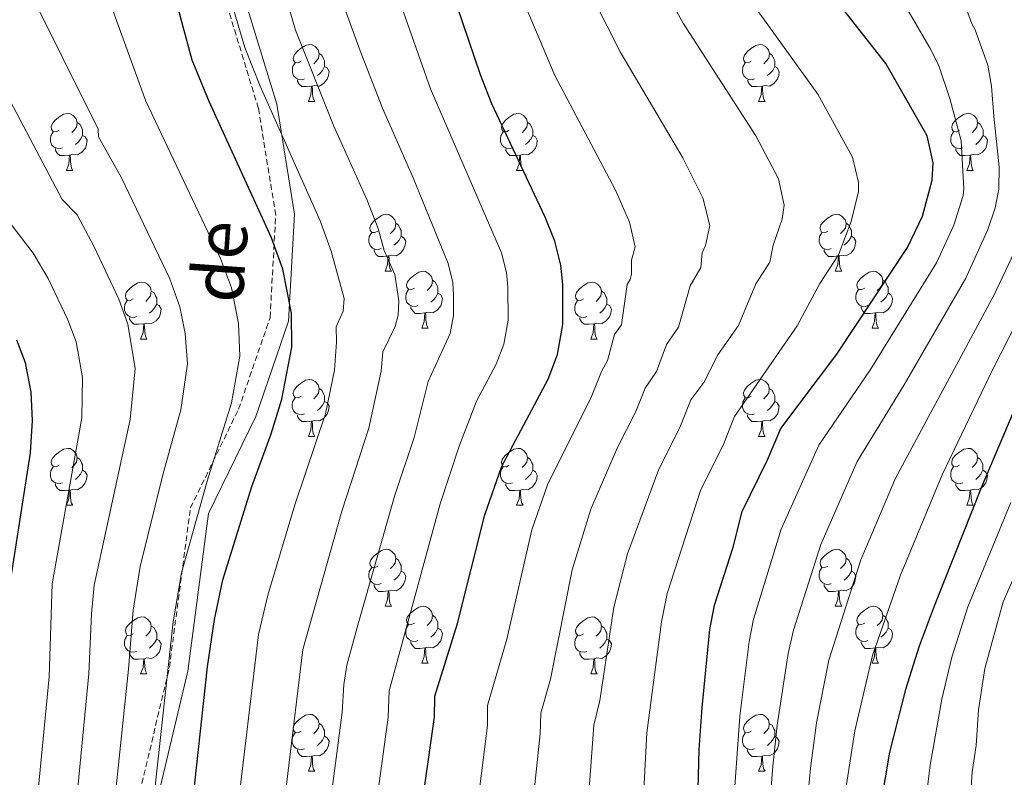
# Model space of a CAD drawing. Units: metres. Extents: x 657355 to 661878, y 4746032 to 4749105.
# Drawn here: x 658472 to 658645, y 4747516 to 4747649 of the extents above; entities that cross this region are included whole.
import ezdxf
from ezdxf.enums import TextEntityAlignment as Align

# ---------------------------------------------------------------- set-up
doc = ezdxf.new("R2010")
doc.units = ezdxf.units.M
doc.header["$MEASUREMENT"] = 0
doc.linetypes.add('TRAZOSX2', pattern=[1.5, 1, -0.5])
for name, color, linetype, lineweight in [('Level 21', 19, 'Continuous', 0), ('Level 36', 19, 'Continuous', 40), ('Level 4', 36, 'Continuous', 30), ('Level 44', 19, 'Continuous', 0), ('Level 5', 36, 'Continuous', 0)]:
    doc.layers.add(name, color=color, linetype=linetype, lineweight=lineweight)
doc.styles.add('Arial', font='ARIAL.TTF', dxfattribs={"height": 0.2})

msp = doc.modelspace()

# ---------------------------------------------------------------- linework, layer by layer
at = {"layer": 'Level 21', "color": 19, "linetype": 'Continuous', "lineweight": 0}
msp.add_polyline3d([(658273.59, 4747467.6, 1086.89), (658298.26, 4747479.07, 1084.24), (658305.6, 4747481.68, 1084.22), (658307.22, 4747481.65, 1084.27), (658309.98, 4747480.54, 1083.96), (658315.03, 4747477.49, 1084.97), (658332.84, 4747457.08, 1087.34), (658350.14, 4747439.28, 1085.33), (658371.62, 4747426.19, 1080.48), (658402.01, 4747413.1, 1077.65), (658425.59, 4747402.63, 1073.63), (658442.36, 4747404.21, 1073.87), (658453.37, 4747409.44, 1072.65), (658462.8, 4747425.67, 1070.42), (658477.47, 4747458.12, 1063.93), (658492.14, 4747494.77, 1056.49), (658501.58, 4747534.55, 1052.46), (658505.24, 4747562.3, 1053.79), (658513.58, 4747579.39, 1052.1), (658519.34, 4747596.15, 1050.28), (658520.39, 4747615.01, 1047.01), (658517.25, 4747634.4, 1044.23), (658511.48, 4747653.25, 1043.76)], dxfattribs=at)
at = {"layer": 'Level 21', "color": 19, "linetype": 'TRAZOSX2', "lineweight": 0}
msp.add_polyline3d([(658273.51, 4747471.2, 1088.15), (658297, 4747482.13, 1085.79), (658305.06, 4747485, 1085), (658307.9, 4747484.93, 1085), (658311.46, 4747483.51, 1085), (658317.18, 4747480.05, 1086.49), (658335.27, 4747459.32, 1088.62), (658352.21, 4747441.88, 1087.02), (658373.14, 4747429.13, 1082.51), (658403.34, 4747416.13, 1078.86), (658426.14, 4747406, 1075.34), (658441.47, 4747407.44, 1074.82), (658451.02, 4747411.98, 1073.66), (658459.86, 4747427.18, 1072.24), (658474.43, 4747459.42, 1065.96), (658488.99, 4747495.77, 1058.84), (658498.32, 4747535.15, 1054.85), (658502.04, 4747563.27, 1056), (658510.52, 4747580.66, 1054.08), (658516.07, 4747596.8, 1052.02), (658517.07, 4747614.84, 1048.73), (658514.02, 4747633.65, 1046.02), (658508.43, 4747651.94, 1045.51)], dxfattribs=at)
at = {"layer": 'Level 36', "color": 92, "linetype": 'Continuous', "lineweight": 0}
for points in [[(658521.54, 4747641.93), (658521, 4747641.66), (658520.48, 4747641.72), (658520.21, 4747642.09), (658520.16, 4747642.51), (658520.32, 4747643.03), (658520.8, 4747643.63), (658521.43, 4747644.16), (658522.33, 4747644.74), (658523.08, 4747644.9), (658523.5, 4747644.85), (658524.03, 4747644.53), (658524.56, 4747643.95), (658524.72, 4747643.31), (658524.61, 4747642.46), (658524.18, 4747641.93), (658523.76, 4747641.5)], [(658600.86, 4747641.93), (658600.33, 4747641.66), (658599.8, 4747641.72), (658599.54, 4747642.09), (658599.48, 4747642.51), (658599.64, 4747643.03), (658600.12, 4747643.63), (658600.76, 4747644.16), (658601.66, 4747644.74), (658602.4, 4747644.9), (658602.83, 4747644.85), (658603.36, 4747644.53), (658603.89, 4747643.95), (658604.05, 4747643.31), (658603.94, 4747642.46), (658603.51, 4747641.93), (658603.09, 4747641.5)], [(658524.72, 4747643.31), (658525.2, 4747642.99), (658525.51, 4747642.35), (658525.67, 4747642.03), (658525.67, 4747641.45), (658525.67, 4747641.03), (658525.3, 4747640.34), (658524.88, 4747639.86), (658524.4, 4747639.44)], [(658604.05, 4747643.31), (658604.52, 4747642.99), (658604.84, 4747642.35), (658605, 4747642.03), (658605, 4747641.45), (658605, 4747641.03), (658604.63, 4747640.34), (658604.21, 4747639.86), (658603.73, 4747639.44)], [(658522.12, 4747638.85), (658521.7, 4747638.69), (658521.11, 4747638.75), (658520.64, 4747638.96), (658520.21, 4747639.38), (658520, 4747639.97), (658520, 4747640.39), (658520.05, 4747640.97), (658520.48, 4747641.66)], [(658525.67, 4747641.03), (658526.12, 4747640.78), (658526.47, 4747640.16), (658526.36, 4747639.44), (658526.15, 4747638.8), (658525.56, 4747638.06), (658524.77, 4747637.58), (658523.92, 4747637.68), (658523.49, 4747637.55)], [(658601.45, 4747638.85), (658601.02, 4747638.69), (658600.44, 4747638.75), (658599.96, 4747638.96), (658599.54, 4747639.38), (658599.32, 4747639.97), (658599.32, 4747640.39), (658599.38, 4747640.97), (658599.8, 4747641.66)], [(658605, 4747641.03), (658605.45, 4747640.78), (658605.8, 4747640.16), (658605.69, 4747639.44), (658605.48, 4747638.8), (658604.89, 4747638.06), (658604.1, 4747637.58), (658603.25, 4747637.68), (658602.82, 4747637.55)], [(658523.38, 4747637.55), (658522.49, 4747637.47), (658521.64, 4747637.47), (658521.22, 4747637.9), (658520.9, 4747638.37), (658520.9, 4747638.69)], [(658602.71, 4747637.55), (658601.82, 4747637.47), (658600.97, 4747637.47), (658600.55, 4747637.9), (658600.23, 4747638.37), (658600.23, 4747638.69)], [(658522.84, 4747634.87), (658523.27, 4747636.03), (658523.38, 4747637.55), (658523.49, 4747637.55), (658523.52, 4747636.97), (658523.56, 4747636.28), (658523.63, 4747635.67), (658523.74, 4747635.27), (658523.96, 4747634.87)], [(658602.16, 4747634.87), (658602.6, 4747636.03), (658602.71, 4747637.55), (658602.82, 4747637.55), (658602.85, 4747636.97), (658602.89, 4747636.28), (658602.96, 4747635.67), (658603.07, 4747635.27), (658603.29, 4747634.87)], [(658522.84, 4747634.87), (658523.96, 4747634.87)], [(658602.16, 4747634.87), (658603.29, 4747634.87)], [(658478.9, 4747629.79), (658478.37, 4747629.53), (658477.84, 4747629.58), (658477.58, 4747629.95), (658477.52, 4747630.37), (658477.68, 4747630.89), (658478.16, 4747631.49), (658478.8, 4747632.02), (658479.7, 4747632.61), (658480.44, 4747632.77), (658480.86, 4747632.71), (658481.4, 4747632.39), (658481.92, 4747631.81), (658482.08, 4747631.17), (658481.98, 4747630.32), (658481.55, 4747629.79), (658481.13, 4747629.37)], [(658558.22, 4747629.79), (658557.7, 4747629.52), (658557.16, 4747629.58), (658556.9, 4747629.95), (658556.84, 4747630.37), (658557, 4747630.89), (658557.48, 4747631.49), (658558.12, 4747632.02), (658559.02, 4747632.6), (658559.76, 4747632.76), (658560.19, 4747632.71), (658560.72, 4747632.39), (658561.25, 4747631.81), (658561.41, 4747631.17), (658561.3, 4747630.32), (658560.88, 4747629.79), (658560.46, 4747629.36)], [(658637.55, 4747629.79), (658637.02, 4747629.52), (658636.49, 4747629.58), (658636.23, 4747629.95), (658636.17, 4747630.37), (658636.33, 4747630.89), (658636.81, 4747631.49), (658637.45, 4747632.02), (658638.35, 4747632.6), (658639.09, 4747632.76), (658639.52, 4747632.71), (658640.05, 4747632.39), (658640.58, 4747631.81), (658640.74, 4747631.17), (658640.63, 4747630.32), (658640.2, 4747629.79), (658639.78, 4747629.36)], [(658482.08, 4747631.17), (658482.56, 4747630.85), (658482.88, 4747630.21), (658483.04, 4747629.89), (658483.04, 4747629.31), (658483.04, 4747628.89), (658482.66, 4747628.2), (658482.24, 4747627.72), (658481.76, 4747627.3)], [(658561.41, 4747631.17), (658561.88, 4747630.85), (658562.2, 4747630.21), (658562.36, 4747629.89), (658562.36, 4747629.31), (658562.36, 4747628.89), (658561.99, 4747628.2), (658561.57, 4747627.72), (658561.09, 4747627.3)], [(658640.74, 4747631.17), (658641.21, 4747630.85), (658641.53, 4747630.21), (658641.69, 4747629.89), (658641.69, 4747629.31), (658641.69, 4747628.89), (658641.32, 4747628.2), (658640.9, 4747627.72), (658640.42, 4747627.3)], [(658479.48, 4747626.71), (658479.06, 4747626.55), (658478.48, 4747626.61), (658478, 4747626.82), (658477.58, 4747627.25), (658477.36, 4747627.83), (658477.36, 4747628.25), (658477.42, 4747628.83), (658477.84, 4747629.53)], [(658483.04, 4747628.89), (658483.49, 4747628.64), (658483.84, 4747628.03), (658483.72, 4747627.3), (658483.52, 4747626.66), (658482.93, 4747625.92), (658482.14, 4747625.44), (658481.28, 4747625.55), (658480.86, 4747625.41)], [(658558.81, 4747626.71), (658558.38, 4747626.55), (658557.8, 4747626.61), (658557.32, 4747626.82), (658556.9, 4747627.24), (658556.68, 4747627.83), (658556.68, 4747628.25), (658556.74, 4747628.83), (658557.16, 4747629.52)], [(658562.36, 4747628.89), (658562.82, 4747628.64), (658563.16, 4747628.02), (658563.05, 4747627.3), (658562.84, 4747626.66), (658562.26, 4747625.92), (658561.46, 4747625.44), (658560.61, 4747625.54), (658560.18, 4747625.41)], [(658638.14, 4747626.71), (658637.71, 4747626.55), (658637.13, 4747626.61), (658636.65, 4747626.82), (658636.23, 4747627.24), (658636.01, 4747627.83), (658636.01, 4747628.25), (658636.07, 4747628.83), (658636.49, 4747629.52)], [(658641.69, 4747628.89), (658642.14, 4747628.64), (658642.49, 4747628.02), (658642.38, 4747627.3), (658642.17, 4747626.66), (658641.58, 4747625.92), (658640.79, 4747625.44), (658639.94, 4747625.54), (658639.51, 4747625.41)], [(658480.74, 4747625.41), (658479.86, 4747625.33), (658479.01, 4747625.33), (658478.58, 4747625.76), (658478.26, 4747626.23), (658478.26, 4747626.55)], [(658560.07, 4747625.41), (658559.18, 4747625.33), (658558.34, 4747625.33), (658557.91, 4747625.76), (658557.59, 4747626.23), (658557.59, 4747626.55)], [(658639.4, 4747625.41), (658638.51, 4747625.33), (658637.66, 4747625.33), (658637.24, 4747625.76), (658636.92, 4747626.23), (658636.92, 4747626.55)], [(658480.2, 4747622.73), (658480.64, 4747623.89), (658480.74, 4747625.41), (658480.86, 4747625.41), (658480.89, 4747624.83), (658480.92, 4747624.15), (658481, 4747623.53), (658481.11, 4747623.13), (658481.32, 4747622.73)], [(658559.52, 4747622.73), (658559.96, 4747623.89), (658560.07, 4747625.41), (658560.18, 4747625.41), (658560.22, 4747624.83), (658560.25, 4747624.14), (658560.32, 4747623.53), (658560.44, 4747623.13), (658560.65, 4747622.73)], [(658638.85, 4747622.73), (658639.29, 4747623.89), (658639.4, 4747625.41), (658639.51, 4747625.41), (658639.54, 4747624.83), (658639.58, 4747624.14), (658639.65, 4747623.53), (658639.76, 4747623.13), (658639.98, 4747622.73)], [(658480.2, 4747622.73), (658481.32, 4747622.73)], [(658559.52, 4747622.73), (658560.65, 4747622.73)], [(658638.85, 4747622.73), (658639.98, 4747622.73)], [(658535.04, 4747612.02), (658534.51, 4747611.76), (658533.98, 4747611.81), (658533.71, 4747612.18), (658533.66, 4747612.61), (658533.82, 4747613.13), (658534.3, 4747613.72), (658534.93, 4747614.25), (658535.83, 4747614.83), (658536.58, 4747614.99), (658537, 4747614.94), (658537.53, 4747614.63), (658538.06, 4747614.04), (658538.22, 4747613.4), (658538.11, 4747612.55), (658537.69, 4747612.02), (658537.27, 4747611.6)], [(658614.36, 4747612.02), (658613.83, 4747611.75), (658613.3, 4747611.81), (658613.04, 4747612.18), (658612.98, 4747612.61), (658613.14, 4747613.13), (658613.62, 4747613.72), (658614.26, 4747614.25), (658615.16, 4747614.83), (658615.9, 4747614.99), (658616.33, 4747614.94), (658616.86, 4747614.63), (658617.39, 4747614.04), (658617.55, 4747613.4), (658617.44, 4747612.55), (658617.01, 4747612.02), (658616.59, 4747611.59)], [(658538.22, 4747613.4), (658538.7, 4747613.09), (658539.01, 4747612.45), (658539.17, 4747612.13), (658539.17, 4747611.55), (658539.17, 4747611.12), (658538.8, 4747610.43), (658538.38, 4747609.95), (658537.9, 4747609.53)], [(658617.55, 4747613.4), (658618.02, 4747613.09), (658618.34, 4747612.45), (658618.5, 4747612.13), (658618.5, 4747611.55), (658618.5, 4747611.12), (658618.13, 4747610.43), (658617.71, 4747609.95), (658617.23, 4747609.53)], [(658535.62, 4747608.94), (658535.2, 4747608.78), (658534.61, 4747608.84), (658534.14, 4747609.05), (658533.71, 4747609.48), (658533.5, 4747610.06), (658533.5, 4747610.48), (658533.55, 4747611.07), (658533.98, 4747611.76)], [(658539.17, 4747611.12), (658539.63, 4747610.87), (658539.97, 4747610.26), (658539.86, 4747609.53), (658539.65, 4747608.89), (658539.07, 4747608.15), (658538.27, 4747607.67), (658537.42, 4747607.78), (658536.99, 4747607.65)], [(658614.95, 4747608.94), (658614.52, 4747608.78), (658613.94, 4747608.84), (658613.46, 4747609.05), (658613.04, 4747609.47), (658612.82, 4747610.06), (658612.82, 4747610.48), (658612.88, 4747611.07), (658613.3, 4747611.75)], [(658618.5, 4747611.12), (658618.95, 4747610.87), (658619.3, 4747610.25), (658619.19, 4747609.53), (658618.98, 4747608.89), (658618.39, 4747608.15), (658617.6, 4747607.67), (658616.75, 4747607.77), (658616.32, 4747607.65)], [(658536.88, 4747607.65), (658535.99, 4747607.56), (658535.15, 4747607.56), (658534.72, 4747607.99), (658534.4, 4747608.47), (658534.4, 4747608.78)], [(658536.34, 4747604.96), (658536.77, 4747606.12), (658536.88, 4747607.65), (658536.99, 4747607.65), (658537.03, 4747607.06), (658537.06, 4747606.38), (658537.13, 4747605.76), (658537.25, 4747605.36), (658537.46, 4747604.96)], [(658616.21, 4747607.65), (658615.32, 4747607.56), (658614.47, 4747607.56), (658614.05, 4747607.99), (658613.73, 4747608.47), (658613.73, 4747608.78)], [(658615.66, 4747604.96), (658616.1, 4747606.12), (658616.21, 4747607.65), (658616.32, 4747607.65), (658616.35, 4747607.06), (658616.39, 4747606.37), (658616.46, 4747605.76), (658616.57, 4747605.36), (658616.79, 4747604.96)], [(658536.34, 4747604.96), (658537.46, 4747604.96)], [(658541.51, 4747601.99), (658540.98, 4747601.72), (658540.45, 4747601.78), (658540.19, 4747602.15), (658540.13, 4747602.57), (658540.29, 4747603.09), (658540.77, 4747603.69), (658541.41, 4747604.22), (658542.31, 4747604.8), (658543.05, 4747604.96), (658543.48, 4747604.91), (658544.01, 4747604.59), (658544.54, 4747604.01), (658544.7, 4747603.37), (658544.59, 4747602.52), (658544.16, 4747601.99), (658543.74, 4747601.56)], [(658615.66, 4747604.96), (658616.79, 4747604.96)], [(658620.84, 4747601.99), (658620.31, 4747601.72), (658619.78, 4747601.77), (658619.51, 4747602.15), (658619.46, 4747602.57), (658619.62, 4747603.09), (658620.1, 4747603.69), (658620.73, 4747604.21), (658621.63, 4747604.8), (658622.38, 4747604.96), (658622.8, 4747604.91), (658623.33, 4747604.59), (658623.86, 4747604.01), (658624.02, 4747603.37), (658623.91, 4747602.51), (658623.49, 4747601.99), (658623.07, 4747601.56)], [(658491.96, 4747600.08), (658491.43, 4747599.82), (658490.9, 4747599.87), (658490.63, 4747600.24), (658490.58, 4747600.67), (658490.74, 4747601.19), (658491.22, 4747601.78), (658491.85, 4747602.31), (658492.75, 4747602.9), (658493.5, 4747603.06), (658493.92, 4747603), (658494.45, 4747602.69), (658494.98, 4747602.1), (658495.14, 4747601.46), (658495.03, 4747600.61), (658494.61, 4747600.08), (658494.19, 4747599.66)], [(658544.7, 4747603.37), (658545.17, 4747603.05), (658545.49, 4747602.41), (658545.65, 4747602.09), (658545.65, 4747601.51), (658545.65, 4747601.09), (658545.28, 4747600.4), (658544.86, 4747599.92), (658544.38, 4747599.5)], [(658571.28, 4747600.08), (658570.75, 4747599.81), (658570.22, 4747599.87), (658569.96, 4747600.24), (658569.9, 4747600.67), (658570.06, 4747601.19), (658570.54, 4747601.78), (658571.18, 4747602.31), (658572.08, 4747602.89), (658572.82, 4747603.05), (658573.25, 4747603), (658573.78, 4747602.69), (658574.31, 4747602.1), (658574.47, 4747601.46), (658574.36, 4747600.61), (658573.93, 4747600.08), (658573.51, 4747599.65)], [(658624.02, 4747603.37), (658624.5, 4747603.05), (658624.81, 4747602.41), (658624.97, 4747602.09), (658624.97, 4747601.51), (658624.97, 4747601.09), (658624.6, 4747600.39), (658624.18, 4747599.91), (658623.7, 4747599.49)], [(658495.14, 4747601.46), (658495.62, 4747601.15), (658495.93, 4747600.51), (658496.09, 4747600.19), (658496.09, 4747599.61), (658496.09, 4747599.18), (658495.72, 4747598.49), (658495.3, 4747598.01), (658494.82, 4747597.59)], [(658542.1, 4747598.91), (658541.67, 4747598.75), (658541.09, 4747598.81), (658540.61, 4747599.02), (658540.19, 4747599.44), (658539.97, 4747600.03), (658539.97, 4747600.45), (658540.03, 4747601.03), (658540.45, 4747601.72)], [(658545.65, 4747601.09), (658546.1, 4747600.84), (658546.45, 4747600.22), (658546.34, 4747599.5), (658546.13, 4747598.86), (658545.54, 4747598.12), (658544.75, 4747597.64), (658543.9, 4747597.74), (658543.47, 4747597.61)], [(658574.47, 4747601.46), (658574.94, 4747601.15), (658575.26, 4747600.51), (658575.42, 4747600.19), (658575.42, 4747599.61), (658575.42, 4747599.18), (658575.05, 4747598.49), (658574.63, 4747598.01), (658574.15, 4747597.59)], [(658621.42, 4747598.91), (658621, 4747598.75), (658620.41, 4747598.81), (658619.94, 4747599.01), (658619.51, 4747599.44), (658619.3, 4747600.03), (658619.3, 4747600.45), (658619.35, 4747601.03), (658619.78, 4747601.72)], [(658624.97, 4747601.09), (658625.43, 4747600.83), (658625.77, 4747600.22), (658625.66, 4747599.49), (658625.45, 4747598.85), (658624.87, 4747598.11), (658624.07, 4747597.63), (658623.22, 4747597.74), (658622.79, 4747597.61)], [(658492.54, 4747597), (658492.12, 4747596.84), (658491.53, 4747596.9), (658491.06, 4747597.11), (658490.63, 4747597.54), (658490.42, 4747598.12), (658490.42, 4747598.54), (658490.47, 4747599.13), (658490.9, 4747599.82)], [(658496.09, 4747599.18), (658496.55, 4747598.93), (658496.89, 4747598.32), (658496.78, 4747597.59), (658496.57, 4747596.95), (658495.99, 4747596.21), (658495.19, 4747595.73), (658494.34, 4747595.84), (658493.91, 4747595.71)], [(658543.36, 4747597.61), (658542.47, 4747597.53), (658541.62, 4747597.53), (658541.2, 4747597.96), (658540.88, 4747598.43), (658540.88, 4747598.75)], [(658571.87, 4747597), (658571.44, 4747596.84), (658570.86, 4747596.9), (658570.38, 4747597.11), (658569.96, 4747597.54), (658569.74, 4747598.12), (658569.74, 4747598.54), (658569.8, 4747599.13), (658570.22, 4747599.81)], [(658575.42, 4747599.18), (658575.87, 4747598.93), (658576.22, 4747598.31), (658576.11, 4747597.59), (658575.9, 4747596.95), (658575.31, 4747596.21), (658574.52, 4747595.73), (658573.67, 4747595.84), (658573.24, 4747595.71)], [(658622.68, 4747597.61), (658621.79, 4747597.53), (658620.95, 4747597.53), (658620.52, 4747597.95), (658620.2, 4747598.43), (658620.2, 4747598.75)], [(658493.8, 4747595.71), (658492.91, 4747595.62), (658492.07, 4747595.62), (658491.64, 4747596.05), (658491.32, 4747596.53), (658491.32, 4747596.84)], [(658542.81, 4747594.93), (658543.25, 4747596.09), (658543.36, 4747597.61), (658543.47, 4747597.61), (658543.5, 4747597.03), (658543.54, 4747596.34), (658543.61, 4747595.73), (658543.72, 4747595.33), (658543.94, 4747594.93)], [(658573.13, 4747595.71), (658572.24, 4747595.62), (658571.39, 4747595.62), (658570.97, 4747596.05), (658570.65, 4747596.53), (658570.65, 4747596.84)], [(658622.14, 4747594.93), (658622.57, 4747596.09), (658622.68, 4747597.61), (658622.79, 4747597.61), (658622.83, 4747597.03), (658622.86, 4747596.34), (658622.93, 4747595.73), (658623.05, 4747595.33), (658623.26, 4747594.93)], [(658493.26, 4747593.02), (658493.69, 4747594.18), (658493.8, 4747595.71), (658493.91, 4747595.71), (658493.95, 4747595.12), (658493.98, 4747594.44), (658494.05, 4747593.82), (658494.17, 4747593.42), (658494.38, 4747593.02)], [(658572.58, 4747593.02), (658573.02, 4747594.18), (658573.13, 4747595.71), (658573.24, 4747595.71), (658573.27, 4747595.12), (658573.31, 4747594.44), (658573.38, 4747593.82), (658573.49, 4747593.42), (658573.71, 4747593.02)], [(658542.81, 4747594.93), (658543.94, 4747594.93)], [(658622.14, 4747594.93), (658623.26, 4747594.93)], [(658493.26, 4747593.02), (658494.38, 4747593.02)], [(658572.58, 4747593.02), (658573.71, 4747593.02)], [(658521.53, 4747582.94), (658521, 4747582.67), (658520.47, 4747582.73), (658520.21, 4747583.1), (658520.15, 4747583.52), (658520.31, 4747584.04), (658520.79, 4747584.64), (658521.43, 4747585.17), (658522.33, 4747585.75), (658523.07, 4747585.91), (658523.5, 4747585.86), (658524.03, 4747585.54), (658524.56, 4747584.96), (658524.72, 4747584.32), (658524.61, 4747583.47), (658524.18, 4747582.94), (658523.76, 4747582.51)], [(658600.86, 4747582.94), (658600.33, 4747582.67), (658599.8, 4747582.73), (658599.54, 4747583.1), (658599.48, 4747583.52), (658599.64, 4747584.04), (658600.12, 4747584.64), (658600.76, 4747585.17), (658601.66, 4747585.75), (658602.4, 4747585.91), (658602.82, 4747585.86), (658603.36, 4747585.54), (658603.88, 4747584.96), (658604.04, 4747584.32), (658603.94, 4747583.47), (658603.51, 4747582.94), (658603.09, 4747582.51)], [(658524.72, 4747584.32), (658525.19, 4747584), (658525.51, 4747583.36), (658525.67, 4747583.04), (658525.67, 4747582.46), (658525.67, 4747582.04), (658525.3, 4747581.35), (658524.88, 4747580.87), (658524.4, 4747580.45)], [(658604.04, 4747584.32), (658604.52, 4747584), (658604.84, 4747583.36), (658605, 4747583.04), (658605, 4747582.46), (658605, 4747582.04), (658604.62, 4747581.35), (658604.2, 4747580.87), (658603.72, 4747580.45)], [(658522.12, 4747579.86), (658521.69, 4747579.7), (658521.11, 4747579.76), (658520.63, 4747579.97), (658520.21, 4747580.39), (658519.99, 4747580.98), (658519.99, 4747581.4), (658520.05, 4747581.98), (658520.47, 4747582.67)], [(658525.67, 4747582.04), (658526.12, 4747581.79), (658526.47, 4747581.17), (658526.36, 4747580.45), (658526.15, 4747579.81), (658525.56, 4747579.07), (658524.77, 4747578.59), (658523.92, 4747578.69), (658523.49, 4747578.56)], [(658601.44, 4747579.86), (658601.02, 4747579.7), (658600.44, 4747579.76), (658599.96, 4747579.97), (658599.54, 4747580.39), (658599.32, 4747580.98), (658599.32, 4747581.4), (658599.38, 4747581.98), (658599.8, 4747582.67)], [(658605, 4747582.04), (658605.45, 4747581.79), (658605.8, 4747581.17), (658605.68, 4747580.45), (658605.48, 4747579.81), (658604.89, 4747579.07), (658604.1, 4747578.59), (658603.24, 4747578.69), (658602.82, 4747578.56)], [(658523.38, 4747578.56), (658522.49, 4747578.48), (658521.64, 4747578.48), (658521.22, 4747578.91), (658520.9, 4747579.38), (658520.9, 4747579.7)], [(658602.7, 4747578.56), (658601.82, 4747578.48), (658600.97, 4747578.48), (658600.54, 4747578.91), (658600.22, 4747579.38), (658600.22, 4747579.7)], [(658522.83, 4747575.88), (658523.27, 4747577.04), (658523.38, 4747578.56), (658523.49, 4747578.56), (658523.52, 4747577.98), (658523.56, 4747577.29), (658523.63, 4747576.68), (658523.74, 4747576.28), (658523.96, 4747575.88)], [(658602.16, 4747575.88), (658602.6, 4747577.04), (658602.7, 4747578.56), (658602.82, 4747578.56), (658602.85, 4747577.98), (658602.88, 4747577.29), (658602.96, 4747576.68), (658603.07, 4747576.28), (658603.28, 4747575.88)], [(658522.83, 4747575.88), (658523.96, 4747575.88)], [(658602.16, 4747575.88), (658603.28, 4747575.88)], [(658478.9, 4747570.8), (658478.37, 4747570.53), (658477.84, 4747570.59), (658477.57, 4747570.96), (658477.52, 4747571.38), (658477.68, 4747571.9), (658478.16, 4747572.5), (658478.79, 4747573.03), (658479.69, 4747573.61), (658480.44, 4747573.77), (658480.86, 4747573.72), (658481.39, 4747573.4), (658481.92, 4747572.82), (658482.08, 4747572.18), (658481.97, 4747571.33), (658481.55, 4747570.8), (658481.13, 4747570.37)], [(658558.22, 4747570.8), (658557.7, 4747570.53), (658557.16, 4747570.59), (658556.9, 4747570.96), (658556.84, 4747571.38), (658557, 4747571.9), (658557.48, 4747572.5), (658558.12, 4747573.03), (658559.02, 4747573.61), (658559.76, 4747573.77), (658560.19, 4747573.72), (658560.72, 4747573.4), (658561.25, 4747572.82), (658561.41, 4747572.18), (658561.3, 4747571.33), (658560.88, 4747570.8), (658560.46, 4747570.37)], [(658637.55, 4747570.8), (658637.02, 4747570.53), (658636.49, 4747570.59), (658636.22, 4747570.96), (658636.17, 4747571.38), (658636.33, 4747571.9), (658636.81, 4747572.5), (658637.44, 4747573.03), (658638.34, 4747573.61), (658639.09, 4747573.77), (658639.52, 4747573.72), (658640.04, 4747573.4), (658640.58, 4747572.82), (658640.74, 4747572.18), (658640.62, 4747571.33), (658640.2, 4747570.8), (658639.78, 4747570.37)], [(658482.08, 4747572.18), (658482.56, 4747571.86), (658482.87, 4747571.22), (658483.03, 4747570.9), (658483.03, 4747570.32), (658483.03, 4747569.9), (658482.66, 4747569.21), (658482.24, 4747568.73), (658481.76, 4747568.31)], [(658561.41, 4747572.18), (658561.88, 4747571.86), (658562.2, 4747571.22), (658562.36, 4747570.9), (658562.36, 4747570.32), (658562.36, 4747569.9), (658561.99, 4747569.21), (658561.57, 4747568.73), (658561.09, 4747568.31)], [(658640.74, 4747572.18), (658641.21, 4747571.86), (658641.52, 4747571.22), (658641.68, 4747570.9), (658641.68, 4747570.32), (658641.68, 4747569.9), (658641.32, 4747569.21), (658640.9, 4747568.73), (658640.42, 4747568.31)], [(658479.48, 4747567.72), (658479.06, 4747567.56), (658478.47, 4747567.62), (658478, 4747567.83), (658477.57, 4747568.25), (658477.36, 4747568.84), (658477.36, 4747569.26), (658477.41, 4747569.84), (658477.84, 4747570.53)], [(658483.03, 4747569.9), (658483.49, 4747569.65), (658483.83, 4747569.03), (658483.72, 4747568.31), (658483.51, 4747567.67), (658482.93, 4747566.93), (658482.13, 4747566.45), (658481.28, 4747566.55), (658480.85, 4747566.42)], [(658558.81, 4747567.72), (658558.38, 4747567.56), (658557.8, 4747567.62), (658557.32, 4747567.83), (658556.9, 4747568.25), (658556.68, 4747568.84), (658556.68, 4747569.26), (658556.74, 4747569.84), (658557.16, 4747570.53)], [(658562.36, 4747569.9), (658562.81, 4747569.65), (658563.16, 4747569.03), (658563.05, 4747568.31), (658562.84, 4747567.67), (658562.25, 4747566.93), (658561.46, 4747566.45), (658560.61, 4747566.55), (658560.18, 4747566.42)], [(658638.14, 4747567.72), (658637.71, 4747567.56), (658637.12, 4747567.62), (658636.65, 4747567.83), (658636.22, 4747568.25), (658636.01, 4747568.84), (658636.01, 4747569.26), (658636.06, 4747569.84), (658636.49, 4747570.53)], [(658641.68, 4747569.9), (658642.14, 4747569.65), (658642.48, 4747569.03), (658642.38, 4747568.31), (658642.16, 4747567.67), (658641.58, 4747566.93), (658640.78, 4747566.45), (658639.94, 4747566.55), (658639.5, 4747566.42)], [(658480.74, 4747566.42), (658479.85, 4747566.34), (658479.01, 4747566.34), (658478.58, 4747566.77), (658478.26, 4747567.24), (658478.26, 4747567.56)], [(658560.07, 4747566.42), (658559.18, 4747566.34), (658558.33, 4747566.34), (658557.91, 4747566.77), (658557.59, 4747567.24), (658557.59, 4747567.56)], [(658639.4, 4747566.42), (658638.5, 4747566.34), (658637.66, 4747566.34), (658637.24, 4747566.77), (658636.92, 4747567.24), (658636.92, 4747567.56)], [(658480.2, 4747563.74), (658480.63, 4747564.9), (658480.74, 4747566.42), (658480.85, 4747566.42), (658480.89, 4747565.84), (658480.92, 4747565.15), (658480.99, 4747564.54), (658481.11, 4747564.14), (658481.32, 4747563.74)], [(658559.52, 4747563.74), (658559.96, 4747564.9), (658560.07, 4747566.42), (658560.18, 4747566.42), (658560.21, 4747565.84), (658560.25, 4747565.15), (658560.32, 4747564.54), (658560.43, 4747564.14), (658560.65, 4747563.74)], [(658638.85, 4747563.74), (658639.28, 4747564.9), (658639.4, 4747566.42), (658639.5, 4747566.42), (658639.54, 4747565.84), (658639.58, 4747565.15), (658639.64, 4747564.54), (658639.76, 4747564.14), (658639.98, 4747563.74)], [(658480.2, 4747563.74), (658481.32, 4747563.74)], [(658559.52, 4747563.74), (658560.65, 4747563.74)], [(658638.85, 4747563.74), (658639.98, 4747563.74)], [(658535.04, 4747553.03), (658534.51, 4747552.77), (658533.98, 4747552.82), (658533.71, 4747553.19), (658533.66, 4747553.61), (658533.82, 4747554.13), (658534.3, 4747554.73), (658534.93, 4747555.26), (658535.83, 4747555.85), (658536.58, 4747556.01), (658537, 4747555.95), (658537.53, 4747555.63), (658538.06, 4747555.05), (658538.22, 4747554.41), (658538.11, 4747553.56), (658537.69, 4747553.03), (658537.27, 4747552.61)], [(658614.36, 4747553.03), (658613.83, 4747552.76), (658613.3, 4747552.82), (658613.04, 4747553.19), (658612.98, 4747553.61), (658613.14, 4747554.13), (658613.62, 4747554.73), (658614.26, 4747555.26), (658615.16, 4747555.84), (658615.9, 4747556), (658616.33, 4747555.95), (658616.86, 4747555.63), (658617.39, 4747555.05), (658617.55, 4747554.41), (658617.44, 4747553.56), (658617.01, 4747553.03), (658616.59, 4747552.6)], [(658538.22, 4747554.41), (658538.7, 4747554.09), (658539.01, 4747553.45), (658539.17, 4747553.13), (658539.17, 4747552.55), (658539.17, 4747552.13), (658538.8, 4747551.44), (658538.38, 4747550.96), (658537.9, 4747550.54)], [(658617.55, 4747554.41), (658618.02, 4747554.09), (658618.34, 4747553.45), (658618.5, 4747553.13), (658618.5, 4747552.55), (658618.5, 4747552.13), (658618.13, 4747551.44), (658617.71, 4747550.96), (658617.23, 4747550.54)], [(658535.62, 4747549.95), (658535.2, 4747549.79), (658534.61, 4747549.85), (658534.14, 4747550.06), (658533.71, 4747550.49), (658533.5, 4747551.07), (658533.5, 4747551.49), (658533.55, 4747552.07), (658533.98, 4747552.77)], [(658539.17, 4747552.13), (658539.63, 4747551.88), (658539.97, 4747551.27), (658539.86, 4747550.54), (658539.65, 4747549.9), (658539.07, 4747549.16), (658538.27, 4747548.68), (658537.42, 4747548.79), (658536.99, 4747548.65)], [(658614.95, 4747549.95), (658614.52, 4747549.79), (658613.94, 4747549.85), (658613.46, 4747550.06), (658613.04, 4747550.48), (658612.82, 4747551.07), (658612.82, 4747551.49), (658612.88, 4747552.07), (658613.3, 4747552.76)], [(658618.5, 4747552.13), (658618.95, 4747551.88), (658619.3, 4747551.26), (658619.19, 4747550.54), (658618.98, 4747549.9), (658618.39, 4747549.16), (658617.6, 4747548.68), (658616.75, 4747548.78), (658616.32, 4747548.65)], [(658536.88, 4747548.65), (658535.99, 4747548.57), (658535.15, 4747548.57), (658534.72, 4747549), (658534.4, 4747549.47), (658534.4, 4747549.79)], [(658536.34, 4747545.97), (658536.77, 4747547.13), (658536.88, 4747548.65), (658536.99, 4747548.65), (658537.03, 4747548.07), (658537.06, 4747547.39), (658537.13, 4747546.77), (658537.25, 4747546.37), (658537.46, 4747545.97)], [(658616.21, 4747548.65), (658615.32, 4747548.57), (658614.47, 4747548.57), (658614.05, 4747549), (658613.73, 4747549.47), (658613.73, 4747549.79)], [(658615.66, 4747545.97), (658616.1, 4747547.13), (658616.21, 4747548.65), (658616.32, 4747548.65), (658616.35, 4747548.07), (658616.39, 4747547.38), (658616.46, 4747546.77), (658616.57, 4747546.37), (658616.79, 4747545.97)], [(658536.34, 4747545.97), (658537.46, 4747545.97)], [(658541.51, 4747542.99), (658540.98, 4747542.73), (658540.45, 4747542.79), (658540.19, 4747543.15), (658540.13, 4747543.58), (658540.29, 4747544.1), (658540.77, 4747544.69), (658541.41, 4747545.23), (658542.31, 4747545.81), (658543.05, 4747545.97), (658543.48, 4747545.91), (658544.01, 4747545.6), (658544.54, 4747545.01), (658544.7, 4747544.37), (658544.59, 4747543.53), (658544.16, 4747542.99), (658543.74, 4747542.57)], [(658615.66, 4747545.97), (658616.79, 4747545.97)], [(658620.84, 4747542.99), (658620.31, 4747542.73), (658619.78, 4747542.78), (658619.51, 4747543.15), (658619.46, 4747543.58), (658619.62, 4747544.1), (658620.1, 4747544.69), (658620.73, 4747545.22), (658621.63, 4747545.81), (658622.38, 4747545.97), (658622.8, 4747545.91), (658623.33, 4747545.6), (658623.86, 4747545.01), (658624.02, 4747544.37), (658623.91, 4747543.52), (658623.49, 4747542.99), (658623.07, 4747542.57)], [(658491.96, 4747541.09), (658491.43, 4747540.83), (658490.9, 4747540.88), (658490.63, 4747541.25), (658490.58, 4747541.67), (658490.74, 4747542.19), (658491.22, 4747542.79), (658491.85, 4747543.32), (658492.75, 4747543.91), (658493.5, 4747544.07), (658493.92, 4747544.01), (658494.45, 4747543.69), (658494.98, 4747543.11), (658495.14, 4747542.47), (658495.03, 4747541.62), (658494.61, 4747541.09), (658494.19, 4747540.67)], [(658544.7, 4747544.37), (658545.17, 4747544.06), (658545.49, 4747543.42), (658545.65, 4747543.1), (658545.65, 4747542.52), (658545.65, 4747542.09), (658545.28, 4747541.41), (658544.86, 4747540.93), (658544.38, 4747540.51)], [(658571.28, 4747541.09), (658570.75, 4747540.83), (658570.22, 4747540.88), (658569.96, 4747541.25), (658569.9, 4747541.67), (658570.06, 4747542.19), (658570.54, 4747542.79), (658571.18, 4747543.32), (658572.08, 4747543.91), (658572.82, 4747544.07), (658573.25, 4747544.01), (658573.78, 4747543.69), (658574.31, 4747543.11), (658574.47, 4747542.47), (658574.36, 4747541.62), (658573.93, 4747541.09), (658573.51, 4747540.67)], [(658624.02, 4747544.37), (658624.5, 4747544.06), (658624.81, 4747543.42), (658624.97, 4747543.1), (658624.97, 4747542.52), (658624.97, 4747542.09), (658624.6, 4747541.4), (658624.18, 4747540.92), (658623.7, 4747540.5)], [(658495.14, 4747542.47), (658495.62, 4747542.15), (658495.93, 4747541.51), (658496.09, 4747541.19), (658496.09, 4747540.61), (658496.09, 4747540.19), (658495.72, 4747539.5), (658495.3, 4747539.02), (658494.82, 4747538.6)], [(658542.1, 4747539.91), (658541.67, 4747539.75), (658541.09, 4747539.81), (658540.61, 4747540.03), (658540.19, 4747540.45), (658539.97, 4747541.03), (658539.97, 4747541.45), (658540.03, 4747542.04), (658540.45, 4747542.73)], [(658545.65, 4747542.09), (658546.1, 4747541.85), (658546.45, 4747541.23), (658546.34, 4747540.51), (658546.13, 4747539.87), (658545.54, 4747539.13), (658544.75, 4747538.65), (658543.9, 4747538.75), (658543.47, 4747538.62)], [(658574.47, 4747542.47), (658574.94, 4747542.15), (658575.26, 4747541.51), (658575.42, 4747541.19), (658575.42, 4747540.61), (658575.42, 4747540.19), (658575.05, 4747539.5), (658574.63, 4747539.02), (658574.15, 4747538.6)], [(658621.42, 4747539.91), (658621, 4747539.75), (658620.41, 4747539.81), (658619.94, 4747540.02), (658619.51, 4747540.45), (658619.3, 4747541.03), (658619.3, 4747541.45), (658619.35, 4747542.04), (658619.78, 4747542.73)], [(658624.97, 4747542.09), (658625.43, 4747541.84), (658625.77, 4747541.23), (658625.66, 4747540.5), (658625.45, 4747539.86), (658624.87, 4747539.12), (658624.07, 4747538.64), (658623.22, 4747538.75), (658622.79, 4747538.62)], [(658492.54, 4747538.01), (658492.12, 4747537.85), (658491.53, 4747537.91), (658491.06, 4747538.12), (658490.63, 4747538.55), (658490.42, 4747539.13), (658490.42, 4747539.55), (658490.47, 4747540.13), (658490.9, 4747540.83)], [(658496.09, 4747540.19), (658496.55, 4747539.94), (658496.89, 4747539.33), (658496.78, 4747538.6), (658496.57, 4747537.96), (658495.99, 4747537.22), (658495.19, 4747536.74), (658494.34, 4747536.85), (658493.91, 4747536.72)], [(658543.36, 4747538.62), (658542.47, 4747538.53), (658541.62, 4747538.53), (658541.2, 4747538.97), (658540.88, 4747539.44), (658540.88, 4747539.75)], [(658571.87, 4747538.01), (658571.44, 4747537.85), (658570.86, 4747537.91), (658570.38, 4747538.12), (658569.96, 4747538.55), (658569.74, 4747539.13), (658569.74, 4747539.55), (658569.8, 4747540.13), (658570.22, 4747540.83)], [(658575.42, 4747540.19), (658575.87, 4747539.94), (658576.22, 4747539.33), (658576.11, 4747538.6), (658575.9, 4747537.96), (658575.31, 4747537.22), (658574.52, 4747536.74), (658573.67, 4747536.85), (658573.24, 4747536.71)], [(658622.68, 4747538.62), (658621.79, 4747538.53), (658620.95, 4747538.53), (658620.52, 4747538.96), (658620.2, 4747539.44), (658620.2, 4747539.75)], [(658493.8, 4747536.72), (658492.91, 4747536.63), (658492.07, 4747536.63), (658491.64, 4747537.06), (658491.32, 4747537.54), (658491.32, 4747537.85)], [(658542.81, 4747535.93), (658543.25, 4747537.09), (658543.36, 4747538.62), (658543.47, 4747538.62), (658543.5, 4747538.03), (658543.54, 4747537.35), (658543.61, 4747536.73), (658543.72, 4747536.33), (658543.94, 4747535.93)], [(658573.13, 4747536.71), (658572.24, 4747536.63), (658571.39, 4747536.63), (658570.97, 4747537.06), (658570.65, 4747537.53), (658570.65, 4747537.85)], [(658622.14, 4747535.93), (658622.57, 4747537.09), (658622.68, 4747538.62), (658622.79, 4747538.62), (658622.83, 4747538.03), (658622.86, 4747537.35), (658622.93, 4747536.73), (658623.05, 4747536.33), (658623.26, 4747535.93)], [(658493.26, 4747534.03), (658493.69, 4747535.19), (658493.8, 4747536.72), (658493.91, 4747536.72), (658493.95, 4747536.13), (658493.98, 4747535.45), (658494.05, 4747534.83), (658494.17, 4747534.43), (658494.38, 4747534.03)], [(658572.58, 4747534.03), (658573.02, 4747535.19), (658573.13, 4747536.71), (658573.24, 4747536.71), (658573.27, 4747536.13), (658573.31, 4747535.45), (658573.38, 4747534.83), (658573.49, 4747534.43), (658573.71, 4747534.03)], [(658542.81, 4747535.93), (658543.94, 4747535.93)], [(658622.14, 4747535.93), (658623.26, 4747535.93)], [(658493.26, 4747534.03), (658494.38, 4747534.03)], [(658572.58, 4747534.03), (658573.71, 4747534.03)], [(658521.53, 4747523.95), (658521, 4747523.68), (658520.47, 4747523.74), (658520.21, 4747524.11), (658520.15, 4747524.53), (658520.31, 4747525.05), (658520.79, 4747525.65), (658521.43, 4747526.18), (658522.33, 4747526.76), (658523.07, 4747526.92), (658523.5, 4747526.87), (658524.03, 4747526.55), (658524.56, 4747525.97), (658524.72, 4747525.33), (658524.61, 4747524.48), (658524.18, 4747523.95), (658523.76, 4747523.52)], [(658600.86, 4747523.95), (658600.33, 4747523.68), (658599.8, 4747523.74), (658599.53, 4747524.11), (658599.48, 4747524.53), (658599.64, 4747525.05), (658600.12, 4747525.65), (658600.75, 4747526.18), (658601.65, 4747526.76), (658602.4, 4747526.92), (658602.82, 4747526.87), (658603.35, 4747526.55), (658603.88, 4747525.97), (658604.04, 4747525.33), (658603.93, 4747524.48), (658603.51, 4747523.95), (658603.09, 4747523.52)], [(658524.72, 4747525.33), (658525.19, 4747525.01), (658525.51, 4747524.37), (658525.67, 4747524.05), (658525.67, 4747523.47), (658525.67, 4747523.05), (658525.3, 4747522.36), (658524.88, 4747521.88), (658524.4, 4747521.46)], [(658604.04, 4747525.33), (658604.52, 4747525.01), (658604.83, 4747524.37), (658604.99, 4747524.05), (658604.99, 4747523.47), (658604.99, 4747523.05), (658604.62, 4747522.36), (658604.2, 4747521.88), (658603.72, 4747521.46)], [(658522.12, 4747520.87), (658521.69, 4747520.71), (658521.11, 4747520.77), (658520.63, 4747520.98), (658520.21, 4747521.4), (658519.99, 4747521.99), (658519.99, 4747522.41), (658520.05, 4747522.99), (658520.47, 4747523.68)], [(658525.67, 4747523.05), (658526.12, 4747522.8), (658526.47, 4747522.18), (658526.36, 4747521.46), (658526.15, 4747520.82), (658525.56, 4747520.08), (658524.77, 4747519.6), (658523.92, 4747519.7), (658523.49, 4747519.57)], [(658601.44, 4747520.87), (658601.02, 4747520.71), (658600.43, 4747520.77), (658599.96, 4747520.98), (658599.53, 4747521.4), (658599.32, 4747521.99), (658599.32, 4747522.41), (658599.37, 4747522.99), (658599.8, 4747523.68)], [(658604.99, 4747523.05), (658605.45, 4747522.8), (658605.79, 4747522.18), (658605.68, 4747521.46), (658605.47, 4747520.82), (658604.89, 4747520.08), (658604.09, 4747519.6), (658603.24, 4747519.7), (658602.81, 4747519.57)], [(658523.38, 4747519.57), (658522.49, 4747519.49), (658521.64, 4747519.49), (658521.22, 4747519.92), (658520.9, 4747520.39), (658520.9, 4747520.71)], [(658602.7, 4747519.57), (658601.81, 4747519.49), (658600.97, 4747519.49), (658600.54, 4747519.92), (658600.22, 4747520.39), (658600.22, 4747520.71)], [(658522.83, 4747516.89), (658523.27, 4747518.05), (658523.38, 4747519.57), (658523.49, 4747519.57), (658523.52, 4747518.99), (658523.56, 4747518.3), (658523.63, 4747517.69), (658523.74, 4747517.29), (658523.96, 4747516.89)], [(658602.16, 4747516.89), (658602.59, 4747518.05), (658602.7, 4747519.57), (658602.81, 4747519.57), (658602.85, 4747518.99), (658602.88, 4747518.3), (658602.95, 4747517.69), (658603.07, 4747517.29), (658603.28, 4747516.89)], [(658522.83, 4747516.89), (658523.96, 4747516.89)], [(658602.16, 4747516.89), (658603.28, 4747516.89)]]:
    msp.add_lwpolyline(points, dxfattribs=at)
at = {"layer": 'Level 4', "color": 36, "linetype": 'Continuous', "lineweight": 30}
for points in [[(658553.17, 4747639.53, 1025), (658543.95, 4747666.72, 1025)], [(658591.36, 4747509.13, 1000), (658591.67, 4747520.75, 1000), (658592.22, 4747528.15, 1000), (658593.57, 4747541.88, 1000), (658594.39, 4747546.15, 1000), (658597.66, 4747556.36, 1000), (658599.28, 4747562.67, 1000), (658603.73, 4747571.76, 1000), (658606.05, 4747577.25, 1000), (658615.91, 4747590.33, 1000), (658628.4, 4747609.15, 1000), (658631, 4747614.67, 1000), (658632.72, 4747621, 1000), (658632.89, 4747624.03, 1000), (658631.85, 4747628.79, 1000), (658624.58, 4747641.56, 1000), (658612.32, 4747657.24, 1000)], [(658497.82, 4747376.63, 1050), (658497.21, 4747383.02, 1050), (658496.64, 4747414.36, 1050), (658497.14, 4747423.58, 1050), (658497.03, 4747430.67, 1050), (658499.71, 4747459.77, 1050), (658501.5, 4747500.83, 1050), (658502.14, 4747508.89, 1050), (658505.06, 4747535.29, 1050), (658506.26, 4747543.63, 1050), (658507.75, 4747550.62, 1050), (658512.87, 4747567.05, 1050), (658516.28, 4747576.33, 1050), (658518.12, 4747582.43, 1050), (658519.91, 4747591.56, 1050), (658519.84, 4747597.57, 1050), (658518.33, 4747605.32, 1050), (658516.34, 4747610.83, 1050), (658505.32, 4747634.83, 1050), (658502.36, 4747642.11, 1050), (658499.95, 4747651.03, 1050)], [(658537.5, 4747376.49, 1025), (658538.92, 4747386, 1025), (658541.67, 4747409.56, 1025), (658542.13, 4747426.01, 1025), (658541.14, 4747455.24, 1025), (658541.64, 4747468.37, 1025), (658541.64, 4747497.74, 1025), (658542.13, 4747505.79, 1025), (658545.05, 4747526.42, 1025), (658545.09, 4747530.15, 1025), (658549.12, 4747542.94, 1025), (658553.94, 4747562.05, 1025), (658556.9, 4747570.62, 1025), (658565.07, 4747585.95, 1025), (658566.72, 4747590.3, 1025), (658567.66, 4747595.56, 1025), (658567.66, 4747602.62, 1025), (658567.31, 4747606.04, 1025), (658566.22, 4747610.23, 1025), (658564.56, 4747614.49, 1025), (658555.15, 4747634.45, 1025), (658553.17, 4747639.53, 1025)], [(658470.4, 4747550.72, 1075), (658473.86, 4747572.98, 1075), (658474.21, 4747578.66, 1075), (658473.99, 4747583.67, 1075), (658472.98, 4747588.82, 1075), (658471.46, 4747592.82, 1075)], [(658649.21, 4747585.38, 975), (658641.34, 4747566.79, 975), (658633.06, 4747545.98, 975), (658630.42, 4747538.93, 975), (658628.02, 4747531.3, 975), (658625.23, 4747520.28, 975), (658622.86, 4747506.36, 975), (658621.45, 4747491.06, 975), (658621.14, 4747472.99, 975), (658621.9, 4747449.35, 975), (658621.76, 4747442.65, 975), (658620.23, 4747424.49, 975), (658619.71, 4747410.84, 975), (658618.97, 4747402.08, 975), (658616.32, 4747385.01, 975), (658612.06, 4747366.73, 975)]]:
    msp.add_polyline3d(points, dxfattribs=at)
at = {"layer": 'Level 5', "color": 36, "linetype": 'Continuous', "lineweight": 0}
for points in [[(658529.68, 4747379.58, 1030), (658532.68, 4747410.05, 1030), (658533.12, 4747425.76, 1030), (658532.74, 4747454.91, 1030), (658533.34, 4747468.65, 1030), (658533.59, 4747497.74, 1030), (658534.12, 4747506.19, 1030), (658536.87, 4747526.42, 1030), (658537.06, 4747531.07, 1030), (658546.07, 4747563.98, 1030), (658549.38, 4747574.16, 1030), (658552.42, 4747582.05, 1030), (658555.91, 4747588.57, 1030), (658557.27, 4747592.14, 1030), (658558.02, 4747596.36, 1030), (658557.98, 4747602.16, 1030), (658557.74, 4747604.74, 1030), (658556.85, 4747608.23, 1030), (658544.35, 4747637.08, 1030), (658531.59, 4747673.31, 1030)], [(658470.48, 4747414.57, 1065), (658472.77, 4747429.82, 1065), (658475.72, 4747457.72, 1065), (658479.03, 4747481.27, 1065), (658484.13, 4747534.03, 1065), (658484.58, 4747544.63, 1065), (658485.08, 4747549.65, 1065), (658491.39, 4747578.87, 1065), (658492.29, 4747587.82, 1065), (658491.03, 4747595.65, 1065), (658489.41, 4747600.02, 1065), (658485.05, 4747609.23, 1065), (658482.06, 4747614.89, 1065), (658479.44, 4747617.58, 1065), (658465.13, 4747644.68, 1065), (658455.67, 4747666.69, 1065)], [(658482.61, 4747666.81, 1055), (658494.18, 4747634.92, 1055), (658507.36, 4747607.23, 1055), (658509.26, 4747602.02, 1055), (658510.48, 4747595.77, 1055), (658510.72, 4747589.98, 1055), (658509.28, 4747581.8, 1055), (658504.98, 4747567.98, 1055), (658500.46, 4747551.82, 1055), (658498.98, 4747543.21, 1055), (658495.32, 4747509.46, 1055), (658492.03, 4747460.98, 1055), (658489.07, 4747432.13, 1055), (658489.02, 4747425.66, 1055), (658488.49, 4747419.83, 1055), (658488.06, 4747406.78, 1055), (658488.08, 4747380.39, 1055), (658487.65, 4747374.98, 1055)], [(658513.07, 4747373.47, 1040), (658513.18, 4747379.67, 1040), (658514.68, 4747410.95, 1040), (658515.1, 4747423.17, 1040), (658514.98, 4747431.15, 1040), (658516.74, 4747469.2, 1040), (658517.48, 4747497.74, 1040), (658518.31, 4747509.24, 1040), (658521.85, 4747538.37, 1040), (658528.7, 4747562.72, 1040), (658533.5, 4747577.3, 1040), (658535.62, 4747587.35, 1040), (658535.94, 4747590.79, 1040), (658538.13, 4747595.22, 1040), (658538.62, 4747597.21, 1040), (658538.74, 4747599.74, 1040), (658538.05, 4747604.4, 1040), (658536.19, 4747608.64, 1040), (658535.12, 4747612.48, 1040), (658533.09, 4747617.61, 1040), (658527.32, 4747630.49, 1040), (658520.55, 4747647.41, 1040), (658515.51, 4747664.8, 1040)], [(658592.08, 4747664.64, 1005), (658612.58, 4747636.15, 1005), (658618.72, 4747625.08, 1005), (658619.73, 4747620.61, 1005), (658619.73, 4747619, 1005), (658618.47, 4747613.71, 1005), (658616.25, 4747607.85, 1005), (658612.94, 4747602.78, 1005), (658608.92, 4747595.37, 1005), (658597.92, 4747579.37, 1005), (658596, 4747574.6, 1005), (658591.94, 4747566.37, 1005), (658586.02, 4747548.22, 1005), (658585.03, 4747543.21, 1005), (658582.47, 4747523.68, 1005), (658581.76, 4747510.25, 1005)], [(658570.85, 4747657.31, 1015), (658577.75, 4747643.58, 1015), (658588.82, 4747624.91, 1015), (658592.34, 4747617.88, 1015), (658593.54, 4747613.02, 1015), (658592.79, 4747609.49, 1015), (658592.21, 4747608.19, 1015), (658591.95, 4747605.64, 1015), (658590.11, 4747602.37, 1015), (658588.06, 4747595.13, 1015), (658585.91, 4747592.07, 1015), (658584.14, 4747587.31, 1015), (658582.15, 4747584.36, 1015), (658580.54, 4747580.27, 1015), (658577.24, 4747573.79, 1015), (658572.6, 4747563.08, 1015), (658569.28, 4747552.37, 1015), (658565.47, 4747533.14, 1015), (658563.77, 4747527.15, 1015), (658563.68, 4747523.5, 1015), (658561.59, 4747503.97, 1015)], [(658474.39, 4747377.68, 1060), (658476.02, 4747382.41, 1060), (658476.74, 4747392.56, 1060), (658479.27, 4747410.67, 1060), (658479.48, 4747415.03, 1060), (658480.89, 4747427.74, 1060), (658481.11, 4747433.57, 1060), (658486.17, 4747479.77, 1060), (658488.42, 4747509.11, 1060), (658491.15, 4747534.87, 1060), (658491.95, 4747545.29, 1060), (658493.16, 4747552.95, 1060), (658497.17, 4747569.1, 1060), (658500.37, 4747580.53, 1060), (658501.54, 4747588.63, 1060), (658501.11, 4747593.97, 1060), (658500.19, 4747598.72, 1060), (658498.38, 4747603.62, 1060), (658489.89, 4747621.42, 1060), (658485.82, 4747628.62, 1060), (658485.78, 4747630.01, 1060), (658473.42, 4747654.79, 1060)], [(658505.45, 4747375.05, 1045), (658505.2, 4747381.34, 1045), (658505.67, 4747414.2, 1045), (658506.12, 4747423.38, 1045), (658506, 4747430.86, 1045), (658508.01, 4747459.29, 1045), (658509.46, 4747498.74, 1045), (658510.23, 4747509.06, 1045), (658514.05, 4747540.99, 1045), (658515.67, 4747547.94, 1045), (658520.46, 4747563.83, 1045), (658525.81, 4747579.87, 1045), (658527.4, 4747587.51, 1045), (658527.79, 4747592.45, 1045), (658527.7, 4747595.16, 1045), (658528.96, 4747597.95, 1045), (658529.1, 4747600.14, 1045), (658526.85, 4747608.47, 1045), (658524.87, 4747613.82, 1045), (658514.31, 4747637.55, 1045), (658511.6, 4747644.36, 1045), (658508.48, 4747655.13, 1045)], [(658582.23, 4747370.37, 995), (658587.73, 4747392.23, 995), (658590.87, 4747403.5, 995), (658592.34, 4747411.29, 995), (658593.44, 4747425.33, 995), (658593.61, 4747442.15, 995), (658594.58, 4747472.16, 995), (658596.44, 4747492.82, 995), (658598.82, 4747526.58, 995), (658600.46, 4747539.76, 995), (658601.28, 4747543.67, 995), (658606.11, 4747559.51, 995), (658612.78, 4747574.34, 995), (658621.86, 4747587.64, 995), (658633.52, 4747606.44, 995), (658636.56, 4747613.05, 995), (658638.21, 4747618.3, 995), (658638.33, 4747619.51, 995), (658637.86, 4747627.9, 995), (658635.84, 4747635.41, 995), (658633.86, 4747641.34, 995), (658632.33, 4747644.29, 995), (658626.19, 4747654.84, 995)], [(658461.7, 4747418.47, 1070), (658463.53, 4747425.55, 1070), (658464.65, 4747431.9, 1070), (658467.88, 4747458.77, 1070), (658471.89, 4747482.77, 1070), (658473.3, 4747494.07, 1070), (658477.14, 4747533.53, 1070), (658477.7, 4747549.89, 1070), (658482.92, 4747579.15, 1070), (658483.04, 4747586.24, 1070), (658481.89, 4747592.51, 1070), (658480.43, 4747596.42, 1070), (658476.94, 4747603.66, 1070), (658474.3, 4747608.17, 1070), (658469.35, 4747614.67, 1070), (658469.04, 4747615.83, 1070), (658468.45, 4747616.65, 1070), (658462.63, 4747622.14, 1070), (658459.79, 4747626.83, 1070), (658456.52, 4747634.19, 1070), (658452.79, 4747641.25, 1070), (658448.48, 4747653.95, 1070)], [(658551.86, 4747504.88, 1020), (658554.37, 4747524.96, 1020), (658554.39, 4747528.49, 1020), (658557.76, 4747540.18, 1020), (658562.22, 4747559.44, 1020), (658564.98, 4747567.37, 1020), (658572.7, 4747582.91, 1020), (658574.44, 4747587.33, 1020), (658575.51, 4747589.23, 1020), (658576.78, 4747593.81, 1020), (658577.97, 4747595.52, 1020), (658578.97, 4747602.64, 1020), (658579.52, 4747603.49, 1020), (658579.76, 4747604.47, 1020), (658579.74, 4747606.91, 1020), (658580.4, 4747609.23, 1020), (658579.42, 4747613.58, 1020), (658576.93, 4747619.26, 1020), (658566.27, 4747639.45, 1020), (658560.24, 4747653.63, 1020)], [(658586.39, 4747653.14, 1010), (658588.83, 4747648.63, 1010), (658601.67, 4747628.8, 1010), (658605.65, 4747621.26, 1010), (658606.64, 4747616.62, 1010), (658606.31, 4747614.11, 1010), (658604.73, 4747609.54, 1010), (658604.1, 4747606.54, 1010), (658601.65, 4747602.74, 1010), (658598.6, 4747595.42, 1010), (658594.98, 4747590.26, 1010), (658592.49, 4747585.34, 1010), (658590.23, 4747582.32, 1010), (658588.27, 4747577.44, 1010), (658584.59, 4747570.08, 1010), (658579.07, 4747555.17, 1010), (658576.67, 4747545.79, 1010), (658574.16, 4747529.36, 1010), (658573.12, 4747525.01, 1010), (658569.81, 4747480.1, 1010), (658568.74, 4747455.39, 1010), (658568.93, 4747426.72, 1010), (658568.01, 4747411.93, 1010), (658559.96, 4747373.98, 1010)], [(658589.55, 4747368.78, 990), (658597.77, 4747402.33, 990), (658599.15, 4747410.73, 990), (658600.49, 4747432.7, 990), (658601.11, 4747469.51, 990), (658601.72, 4747480.77, 990), (658604.68, 4747517.78, 990), (658605.43, 4747525, 990), (658607.35, 4747537.64, 990), (658608.32, 4747541.73, 990), (658613.12, 4747556.83, 990), (658619.52, 4747571.43, 990), (658627.8, 4747584.96, 990), (658638.64, 4747603.73, 990), (658642.57, 4747612.31, 990), (658643.82, 4747616.15, 990), (658644.45, 4747619.41, 990), (658644.51, 4747623.33, 990), (658643.6, 4747632.3, 990), (658643.2, 4747637.56, 990), (658642.55, 4747641.25, 990), (658640.28, 4747647.46, 990), (658639.7, 4747648.53, 990), (658638, 4747653.3, 990)], [(658520.7, 4747371.9, 1035), (658522.18, 4747388.01, 1035), (658523.68, 4747410.51, 1035), (658524.09, 4747423.97, 1035), (658524.34, 4747454.57, 1035), (658525.04, 4747468.93, 1035), (658525.57, 4747498.74, 1035), (658526.2, 4747507.59, 1035), (658528.77, 4747527.25, 1035), (658529.07, 4747532.18, 1035), (658529.6, 4747535.57, 1035), (658531.58, 4747542.86, 1035), (658538.08, 4747565.52, 1035), (658541.46, 4747575.7, 1035), (658543.92, 4747585.57, 1035), (658547.79, 4747594.01, 1035), (658548.38, 4747597.15, 1035), (658548.38, 4747600.75, 1035), (658548.25, 4747602.98, 1035), (658547.44, 4747606.35, 1035), (658541.31, 4747621.39, 1035), (658535.88, 4747633.7, 1035), (658531.97, 4747643.75, 1035), (658529.19, 4747651.36, 1035)], [(658595.25, 4747360.21, 985), (658601.86, 4747387.94, 985), (658605.02, 4747403.14, 985), (658606.05, 4747411.17, 985), (658607.27, 4747432.47, 985), (658607.9, 4747449.54, 985), (658607.86, 4747472.57, 985), (658608.84, 4747491.12, 985), (658611.29, 4747517.44, 985), (658612.37, 4747525.4, 985), (658614.5, 4747536.49, 985), (658620.14, 4747554.14, 985), (658626.25, 4747568.52, 985), (658643.64, 4747600.81, 985), (658648.11, 4747610.23, 985)], [(658651.93, 4747604.4, 980), (658643.44, 4747587.7, 980), (658634.52, 4747569.08, 980), (658627.16, 4747551.45, 980), (658622.23, 4747537.26, 980), (658619.08, 4747524.01, 980), (658616.72, 4747508.5, 980), (658615.14, 4747491.09, 980), (658614.5, 4747472.78, 980), (658614.77, 4747443.89, 980), (658612.85, 4747410.61, 980), (658612.06, 4747402.99, 980), (658609.09, 4747386.47, 980), (658602.6, 4747358.2, 980)], [(658646.59, 4747564.24, 970), (658639.03, 4747545.86, 970), (658636.22, 4747536.97, 970), (658634.46, 4747529.61, 970), (658632.4, 4747517.97, 970), (658630.84, 4747505.37, 970), (658629.76, 4747490.73, 970), (658629.54, 4747472.67, 970), (658629.99, 4747441.97, 970), (658628.02, 4747405.42, 970), (658627.5, 4747400.85, 970), (658624.54, 4747384.04, 970), (658617.3, 4747354.79, 970)], [(658652.08, 4747562.27, 965), (658645.24, 4747546.71, 965), (658642.03, 4747535.02, 965), (658640.88, 4747527.72, 965), (658640.46, 4747521.45, 965), (658639.76, 4747516.77, 965), (658638.07, 4747490.39, 965), (658638.22, 4747441.29, 965), (658637.33, 4747413.18, 965), (658636.8, 4747405.53, 965), (658636.21, 4747400.61, 965), (658632.6, 4747382.08, 965), (658624.99, 4747354.32, 965)]]:
    msp.add_polyline3d(points, dxfattribs=at)

# ---------------------------------------------------------------- texts
at = {"layer": 'Level 44', "color": 19, "linetype": 'Continuous', "lineweight": 0, "style": 'Arial'}
msp.add_text('de', height=9, rotation=85.9136, dxfattribs=at).set_placement((658514.51, 4747606.16, 1052.05), align=Align.BOTTOM_CENTER)

doc.saveas('drawing.dxf')
